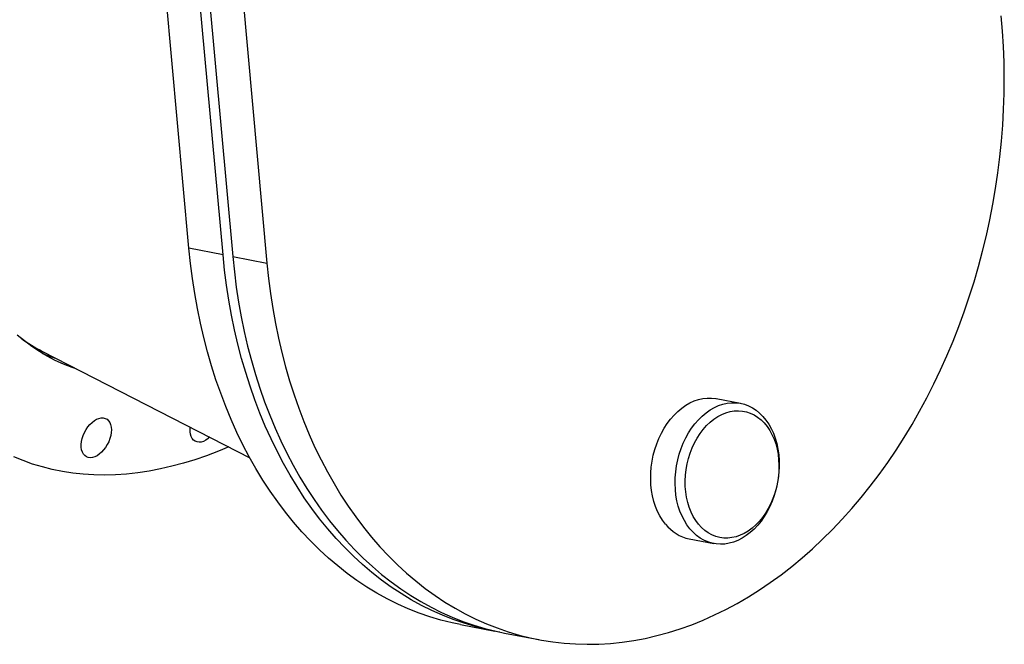
# Model space of a CAD drawing. Units: millimetres. Extents: x 123 to 3015, y 60 to 4320.
# Drawn here: x 596 to 1285, y 831 to 1268 of the extents above; entities that cross this region are included whole.
import ezdxf

# ---------------------------------------------------------------- set-up
doc = ezdxf.new("R2010")
doc.units = ezdxf.units.MM
doc.header["$LTSCALE"] = 15

msp = doc.modelspace()

# ---------------------------------------------------------------- linework, layer by layer
at = {"color": 7, "linetype": 'Continuous', "lineweight": 25}
for p, q in [((714.1594543, 1108.3442481), (683.3190547, 1447.9004818)), ((738.0873512, 1103.7510456), (707.2469516, 1443.3072793)), ((714.0834936, 1441.9949357), (744.9238932, 1102.4387021)), ((738.0113905, 1437.4017332), (768.8517901, 1097.8454996)), ((738.0873512, 1103.7510456), (714.1594543, 1108.3442481)), ((744.9238932, 1102.4387021), (768.8517901, 1097.8454996)), ((611.6287526, 1036.0118017), (756.8151054, 961.5738345)), ((1100.6860515, 999.6529246), (1083.5946965, 1002.9337835)), ((1064.7428728, 904.7268146), (1081.8342278, 901.4459556)), ((904.5439236, 844.7172505), (928.4718205, 840.124048)), ((935.3083625, 838.8117044), (959.2362594, 834.2185019))]:
    msp.add_line(p, q, dxfattribs=at)
at = {"color": 7, "linetype": 'Continuous', "lineweight": 25, "flags": 128}
for points in [[(768.8517901, 1097.8454996), (769.9568195, 1087.1270567), (771.3161164, 1076.5037693), (772.928332, 1065.986179), (774.7918664, 1055.5847227), (776.9048705, 1045.3097219), (779.2652475, 1035.1713728), (781.8706551, 1025.1797358), (784.7185078, 1015.3447259), (787.8059798, 1005.6761026), (791.1300073, 996.1834601), (794.6872917, 986.8762183), (798.4743031, 977.763613), (802.4872836, 968.8546867), (806.722251, 960.15828), (811.1750028, 951.6830226), (815.8411205, 943.4373245), (820.7159738, 935.4293681), (825.7947253, 927.6671), (831.0723353, 920.1582228), (836.5435665, 912.9101877), (842.20299, 905.930187), (848.0449896, 899.2251473), (854.0637682, 892.801722), (860.2533533, 886.6662852), (866.6076028, 880.8249252), (873.1202112, 875.2834386), (879.7847161, 870.0473243), (886.5945039, 865.1217782), (893.5428173, 860.511688), (900.6227613, 856.2216285), (907.8273103, 852.2558566), (915.1493151, 848.6183078), (922.5815099, 845.3125917), (930.1165196, 842.3419885), (937.746867, 839.7094461), (945.4649804, 837.4175768), (953.2632009, 835.4686549), (961.1337902, 833.8646144), (969.0689382, 832.6070469), (977.0607705, 831.6972003), (985.1013569, 831.1359776), (993.1827184, 830.9239356), (1001.2968357, 831.0612848), (1009.4356571, 831.5478889), (1017.5911061, 832.3832649), (1025.75509, 833.5665839), (1033.9195075, 835.0966718), (1042.0762568, 836.9720101), (1050.2172439, 839.190738), (1058.3343902, 841.7506536), (1066.4196411, 844.6492169), (1074.4649732, 847.8835514), (1082.462403, 851.4504477), (1090.4039946, 855.3463663), (1098.2818672, 859.5674411), (1106.0882037, 864.1094835), (1113.8152574, 868.9679864), (1121.4553608, 874.1381285), (1129.0009324, 879.6147794), (1136.4444846, 885.3925045), (1143.778631, 891.4655705), (1150.9960936, 897.8279509), (1158.0897106, 904.4733322), (1165.0524428, 911.39512), (1171.8773809, 918.5864458), (1178.5577523, 926.0401734), (1185.086928, 933.7489062), (1191.458429, 941.7049949), (1197.6659327, 949.9005444), (1203.7032793, 958.327422), (1209.5644777, 966.9772657), (1215.2437117, 975.8414919), (1220.7353459, 984.9113045), (1226.0339306, 994.1777035), (1231.134208, 1003.6314934), (1236.031117, 1013.2632932), (1240.7197982, 1023.063545), (1245.1955991, 1033.0225237), (1249.4540781, 1043.130347), (1253.4910096, 1053.3769845), (1257.3023874, 1063.7522684), (1260.8844297, 1074.245903), (1264.2335817, 1084.8474753), (1267.3465201, 1095.5464651), (1270.2201559, 1106.3322556), (1272.8516374, 1117.1941437), (1275.2383535, 1128.1213512), (1277.3779357, 1139.1030345), (1279.2682608, 1150.1282964), (1280.9074531, 1161.1861964), (1282.2938859, 1172.2657613), (1283.4261835, 1183.3559967), (1284.3032222, 1194.4458976), (1284.9241318, 1205.5244592), (1285.2882961, 1216.580688), (1285.3953538, 1227.6036127), (1285.2451985, 1238.5822949), (1284.8379794, 1249.5058405), (1284.1741005, 1260.3634095), (1283.2542206, 1271.144228)], [(904.5439236, 844.7172505), (898.5708651, 845.9674035), (890.7726445, 847.9163254), (883.0545312, 850.2081947), (875.4241838, 852.840737), (867.8891741, 855.8113402), (860.4569793, 859.1170564), (853.1349745, 862.7546052), (845.9304255, 866.720377), (838.8504815, 871.0104366), (831.9021681, 875.6205268), (825.0923802, 880.5460729), (818.4278754, 885.7821872), (811.9152669, 891.3236738), (805.5610174, 897.1650337), (799.3714324, 903.3004705), (793.3526537, 909.7238958), (787.5106541, 916.4289356), (781.8512307, 923.4089362), (776.3799994, 930.6569714), (771.1023895, 938.1658486), (766.023638, 945.9281167), (761.1487847, 953.936073), (756.482667, 962.1817711), (752.0299152, 970.6570286), (747.7949478, 979.3534353), (743.7819673, 988.2623616), (739.9949559, 997.3749669), (736.4376715, 1006.6822087), (733.113644, 1016.1748511), (730.026172, 1025.8434745), (727.1783192, 1035.6784844), (724.5729117, 1045.6701214), (722.2125347, 1055.8084705), (720.0995306, 1066.0834712), (718.2359962, 1076.4849276), (716.6237806, 1087.0025178), (715.2644837, 1097.6258053), (714.1594543, 1108.3442481)], [(931.8963303, 839.5003764), (930.3693513, 839.7701604), (922.498762, 841.374201), (914.7005415, 843.3231229), (906.9824281, 845.6149922), (899.3520807, 848.2475346), (891.817071, 851.2181377), (884.3848762, 854.5238539), (877.0628714, 858.1614027), (869.8583224, 862.1271745), (862.7783784, 866.4172341), (855.830065, 871.0273243), (849.0202772, 875.9528704), (842.3557723, 881.1889847), (835.8431639, 886.7304713), (829.4889144, 892.5718312), (823.2993293, 898.707268), (817.2805507, 905.1306933), (811.4385511, 911.8357331), (805.7791276, 918.8157337), (800.3078964, 926.0637689), (795.0302864, 933.5726461), (789.9515349, 941.3349142), (785.0766816, 949.3428705), (780.4105639, 957.5885686), (775.9578121, 966.0638261), (771.7228447, 974.7602328), (767.7098642, 983.6691591), (763.9228528, 992.7817644), (760.3655684, 1002.0890062), (757.0415409, 1011.5816486), (753.9540689, 1021.250272), (751.1062162, 1031.0852819), (748.5008086, 1041.0769189), (746.1404316, 1051.215268), (744.0274275, 1061.4902688), (742.1638931, 1071.8917251), (740.5516775, 1082.4093154), (739.1923806, 1093.0326028), (738.0873512, 1103.7510456)], [(744.9238932, 1102.4387021), (746.0289226, 1091.7202592), (747.3882195, 1081.0969718), (749.0004351, 1070.5793815), (750.8639695, 1060.1779252), (752.9769736, 1049.9029244), (755.3373506, 1039.7645753), (757.9427581, 1029.7729383), (760.7906109, 1019.9379284), (763.8780829, 1010.2693051), (767.2021104, 1000.7766626), (770.7593948, 991.4694208), (774.5464062, 982.3568155), (778.5593867, 973.4478892), (782.7943541, 964.7514825), (787.2471059, 956.2762251), (791.9132236, 948.030527), (796.7880769, 940.0225706), (801.8668284, 932.2603025), (807.1444383, 924.7514253), (812.6156696, 917.5033902), (818.275093, 910.5233895), (824.1170926, 903.8183498), (830.1358712, 897.3949244), (836.3254563, 891.2594876), (842.6797058, 885.4181277), (849.1923143, 879.8766411), (855.8568191, 874.6405268), (862.666607, 869.7149807), (869.6149204, 865.1048905), (876.6948644, 860.814831), (883.8994134, 856.8490591), (891.2214182, 853.2115103), (898.653613, 849.9057941), (906.1886227, 846.935191), (913.8189701, 844.3026486), (921.5370834, 842.0107793), (929.335304, 840.0618574), (935.3083625, 838.8117044)], [(635.2375656, 1023.9074129), (632.3972842, 1024.867017), (626.4219465, 1027.1575743), (620.5985274, 1029.7670205), (614.9335311, 1032.6924409), (609.4332845, 1035.9305683), (604.1039308, 1039.4777862), (598.9514221, 1043.3301326), (593.9815131, 1047.4833052)], [(1048.0383458, 915.0972801), (1045.9986788, 917.8213216), (1044.1566048, 920.7979401), (1042.5250447, 924.0062569), (1041.1154427, 927.4237679), (1039.9376861, 931.0265017), (1039.0000361, 934.7891878), (1038.3090696, 938.6854336), (1037.8696332, 942.6879098), (1037.6848093, 946.7685418), (1037.7558943, 950.898707), (1038.0823895, 955.0494352), (1038.6620049, 959.191612), (1039.4906748, 963.2961831), (1040.5625868, 967.3343577), (1041.8702221, 971.2778112), (1043.4044085, 975.0988828), (1045.154385, 978.7707706), (1047.1078767, 982.267719), (1049.2511811, 985.5651992), (1051.5692647, 988.640082), (1054.0458676, 991.4707991), (1056.6636184, 994.0374952), (1059.4041553, 996.3221666), (1062.2482555, 998.3087882), (1065.1759696, 999.9834251), (1068.1667619, 1001.334331), (1071.1996541, 1002.3520302), (1074.2533725, 1003.0293844), (1077.3064977, 1003.3616423), (1080.337614, 1003.3464734), (1083.3254605, 1002.9839842), (1083.5946965, 1002.9337835)], [(1065.1297008, 911.8164212), (1063.0900337, 914.5404626), (1061.2479597, 917.5170812), (1059.6163996, 920.7253979), (1058.2067976, 924.1429089), (1057.0290411, 927.7456428), (1056.0913911, 931.5083289), (1055.4004245, 935.4045747), (1054.9609882, 939.4070509), (1054.7761643, 943.4876829), (1054.8472493, 947.6178481), (1055.1737445, 951.7685763), (1055.7533599, 955.9107531), (1056.5820298, 960.0153241), (1057.6539417, 964.0534988), (1058.961577, 967.9969522), (1060.4957635, 971.8180239), (1062.24574, 975.4899117), (1064.1992316, 978.9868601), (1066.3425361, 982.2843403), (1068.6606196, 985.3592231), (1071.1372226, 988.1899402), (1073.7549733, 990.7566363), (1076.4955103, 993.0413077), (1079.3396105, 995.0279293), (1082.2673246, 996.7025662), (1085.2581169, 998.0534721), (1088.291009, 999.0711713), (1091.3447275, 999.7485254), (1094.3978526, 1000.0807834), (1097.428969, 1000.0656145), (1100.4168154, 999.7031252), (1103.3404343, 998.9958582), (1106.1793187, 997.9487744), (1108.9135557, 996.5692182), (1111.5239667, 994.8668664), (1113.9922415, 992.8536597), (1116.3010669, 990.5437193), (1118.4342483, 987.9532478), (1120.3768228, 985.1004154), (1122.1151646, 982.0052327), (1123.6370807, 978.6894103), (1124.9318957, 975.1762062), (1125.9905276, 971.490263), (1126.8055508, 967.657435), (1127.3712484, 963.7046067), (1127.6836526, 959.6595044), (1127.740572, 955.5505015), (1127.5416074, 951.4064198), (1127.0881543, 947.2563269), (1126.3833935, 943.1293329), (1125.4322682, 939.0543856), (1124.2414501, 935.0600679), (1122.8192917, 931.1743969), (1121.1757686, 927.424628), (1119.3224088, 923.837063), (1117.2722124, 920.4368662), (1115.03956, 917.2478874), (1112.640112, 914.2924951), (1110.0906989, 911.5914192), (1107.4092029, 909.1636058), (1104.6144329, 907.0260843), (1101.725992, 905.1938479), (1098.7641408, 903.6797484), (1095.7496544, 902.4944061), (1092.7036772, 901.6461353), (1089.6475747, 901.1408861), (1086.6027831, 900.9822024), (1083.5906596, 901.1711972), (1080.632332, 901.706545), (1077.7485508, 902.5844905), (1074.9595436, 903.7988757), (1072.2848735, 905.3411825), (1069.7433012, 907.2005928), (1067.3526541, 909.3640641), (1065.1297008, 911.8164212)], [(1071.1610157, 915.0335513), (1069.2270725, 917.630242), (1067.4923206, 920.4794346), (1065.9703367, 923.5588303), (1064.6730324, 926.8443287), (1063.6105609, 930.3102163), (1062.7912374, 933.9293678), (1062.2214743, 937.6734585), (1061.9057308, 941.5131858), (1061.8464778, 945.4184986), (1062.0441793, 949.3588325), (1062.4972879, 953.3033491), (1063.2022574, 957.2211772), (1064.1535704, 961.0816545), (1065.3437818, 964.8545675), (1066.7635763, 968.5103881), (1068.4018423, 972.0205044), (1070.2457581, 975.3574451), (1072.2808925, 978.4950941), (1074.4913179, 981.4088951), (1076.8597346, 984.0760435), (1079.3676066, 986.4756654), (1081.9953065, 988.5889804), (1084.7222688, 990.399449), (1087.5271514, 991.8929018), (1090.3880023, 993.0576505), (1093.2824315, 993.8845794), (1096.1877861, 994.3672167), (1099.0813278, 994.501785), (1101.9404107, 994.2872312), (1104.7426586, 993.7252345), (1107.4661401, 992.8201931), (1110.0895403, 991.5791904), (1112.5923275, 990.0119388), (1114.9549141, 988.1307043), (1117.1588095, 985.9502099), (1119.1867652, 983.4875211), (1121.0229099, 980.7619118), (1122.6528732, 977.7947134), (1124.0638984, 974.6091484), (1125.2449422, 971.2301481), (1126.1867616, 967.6841578), (1126.8819853, 963.9989297), (1127.3251724, 960.2033057), (1127.5128544, 956.3269916), (1127.4435623, 952.4003249), (1127.1178385, 948.4540371), (1126.5382321, 944.5190133), (1125.7092795, 940.6260502), (1124.6374682, 936.8056158), (1123.3311867, 933.0876099), (1121.8006584, 929.5011311), (1120.0578617, 926.0742484), (1118.1164364, 922.8337819), (1115.9915768, 919.8050925), (1113.6999127, 917.0118839), (1111.2593796, 914.4760167), (1108.6890779, 912.2173376), (1106.0091238, 910.2535236), (1103.2404915, 908.5999445), (1100.4048492, 907.2695415), (1097.5243899, 906.272727), (1094.6216569, 905.6173024), (1091.719368, 905.3083973), (1088.8402377, 905.3484292), (1086.006799, 905.7370849), (1083.2412274, 906.4713226), (1080.5651673, 907.5453959), (1077.9995625, 908.9508987), (1075.5644922, 910.6768311), (1073.2790143, 912.7096852), (1071.1610157, 915.0335513)], [(659.8480028, 981.2045418), (659.7435142, 979.1883897), (659.3939141, 977.0868481), (658.8073969, 974.9491754), (657.9977101, 972.8254766), (656.983832, 970.7655297), (655.7895271, 968.8176179), (654.4427889, 967.0273988), (652.9751838, 965.4368334), (651.4211111, 964.0832033), (649.8169972, 962.9982364), (648.2004409, 962.2073635), (646.6093331, 961.729122), (645.0809679, 961.5747213), (643.6511689, 961.7477806), (642.3534495, 962.2442435), (641.218227, 963.0524732), (640.2721101, 964.1535257), (639.537275, 965.5215931), (639.0309456, 967.1246091), (638.7649898, 968.9250003), (638.7456414, 970.8805672), (638.973354, 972.9454729), (639.44279, 975.0713177), (640.1429464, 977.2082737), (641.0574121, 979.3062524), (642.1647527, 981.316079), (643.4390132, 983.1906449), (644.850326, 984.8860117), (646.365611, 986.3624416), (647.9493513, 987.5853282), (649.5644254, 988.5260082), (651.1729772, 989.1624329), (652.7373038, 989.4796849), (654.2207385, 989.4703281), (655.588511, 989.1345819), (656.8085619, 988.4803158), (657.8522941, 987.5228653), (658.6952435, 986.2846723), (659.317652, 984.7947589), (659.704931, 983.0880475), (659.8480028, 981.2045418)], [(728.8329644, 975.9204563), (727.6659153, 974.9335953), (726.0618013, 973.8486285), (724.4452451, 973.0577556), (722.8541372, 972.579514), (721.325772, 972.4251134), (719.8959731, 972.5981726), (718.5982536, 973.0946355), (717.4630311, 973.9028653), (716.5169143, 975.0039177), (715.7820792, 976.3719851), (715.2757497, 977.9750011), (715.009794, 979.7753924), (714.9904456, 981.7309592), (715.0979605, 982.9624802)], [(742.0682719, 969.1346299), (734.8156237, 966.127607), (726.61508, 963.0125177), (718.4469151, 960.2134274), (710.3185109, 957.7328659), (702.237213, 955.5730748), (694.2103248, 953.7360061), (686.2451004, 952.2233199), (678.3487379, 951.0363832), (670.5283737, 950.1762688), (662.791075, 949.6437539), (655.1438343, 949.4393197), (647.5935626, 949.5631511), (640.1470831, 950.015136), (632.8111254, 950.7948662), (625.5923192, 951.9016368), (618.4971882, 953.3344476), (611.5321446, 955.0920039), (604.7034827, 957.1727173), (598.0173737, 959.5747073), (591.47986, 962.2958033)]]:
    msp.add_lwpolyline(points, dxfattribs=at)
at = {"color": 7, "linetype": 'Continuous', "lineweight": 25}
for centre, radius, start, end in [((664.2584932, 1138.5930566), 115.2944208, 234.0701865231, 242.8397193751), ((656.8804992, 1141.9858791), 116.4512635, 246.8349411585, 252.0734034163), ((1070.725384, 933.0021997), 28.9013467, 218.2809827047, 258.0535347604)]:
    msp.add_arc(centre, radius, start, end, dxfattribs=at)

doc.saveas('drawing.dxf')
